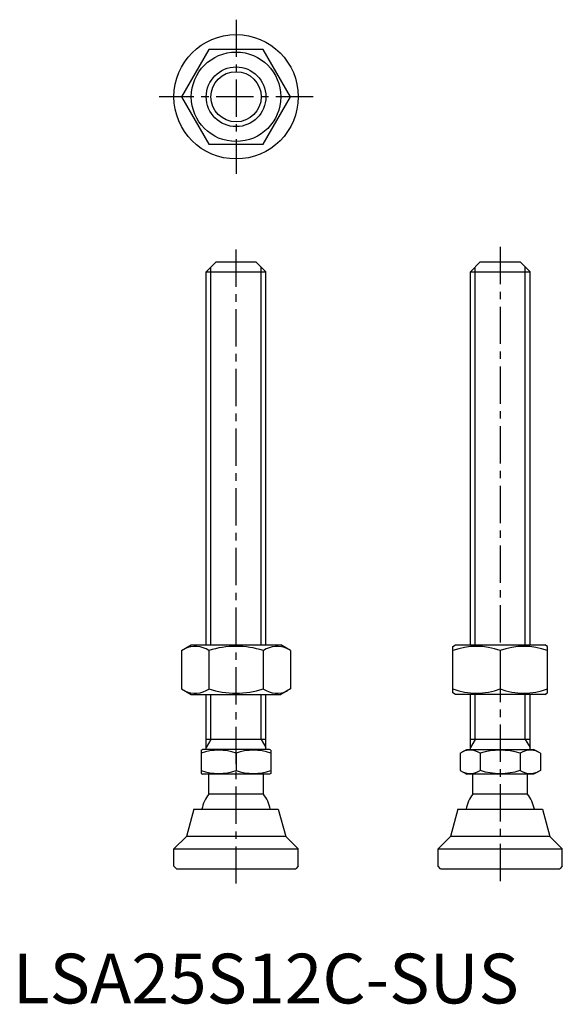
# Model space of a CAD drawing. Extents: x 1 to 111, y 0 to 198.
import ezdxf

# ---------------------------------------------------------------- set-up
doc = ezdxf.new("R2010")
doc.units = 0
doc.header["$LTSCALE"] = 6
doc.linetypes.add('CENTER', pattern=[2, 1.25, -0.25, 0.25, -0.25])
doc.layers.get('0').update_dxf_attribs({"linetype": 'CONTINUOUS'})
doc.layers.add('1', color=1, linetype='CENTER')
doc.layers.add('3', color=3, linetype='CONTINUOUS')
doc.styles.add('STANDARD1', font='txt')

msp = doc.modelspace()

# ---------------------------------------------------------------- linework, layer by layer
for p, q in [((39.41, 191.78), (33.93, 182.28)), ((50.38, 191.78), (39.41, 191.78)), ((55.87, 182.28), (50.38, 191.78)), ((33.93, 182.28), (39.41, 172.78)), ((50.38, 172.78), (55.87, 182.28)), ((39.41, 172.78), (50.38, 172.78)), ((40.9, 149.08), (38.9, 147.08)), ((40.9, 149.08), (48.9, 149.08)), ((48.9, 149.08), (50.9, 147.08)), ((94.02, 149.08), (92.02, 147.08)), ((94.02, 149.08), (102.02, 149.08)), ((102.02, 149.08), (104.02, 147.08)), ((38.9, 72.08), (38.9, 147.08)), ((38.9, 147.08), (50.9, 147.08)), ((50.9, 72.08), (50.9, 147.08)), ((92.02, 72.08), (92.02, 147.08)), ((92.02, 147.08), (104.02, 147.08)), ((104.02, 72.08), (104.02, 147.08)), ((33.93, 70.94), (35.9, 72.08)), ((35.9, 72.08), (53.9, 72.08)), ((55.87, 70.94), (53.9, 72.08)), ((88.52, 71.79), (89.02, 72.08)), ((88.52, 62.44), (88.52, 71.79)), ((89.02, 72.08), (107.02, 72.08)), ((107.52, 71.79), (107.02, 72.08)), ((107.52, 62.44), (107.52, 71.79)), ((33.93, 70.94), (33.93, 63.22)), ((39.41, 70.94), (39.41, 63.22)), ((50.38, 70.94), (50.38, 63.22)), ((55.87, 70.94), (55.87, 63.22)), ((98.02, 70.94), (98.02, 63.22)), ((33.93, 63.22), (35.9, 62.08)), ((35.9, 62.08), (53.9, 62.08)), ((38.9, 51.08), (38.9, 62.08)), ((50.9, 51.08), (50.9, 62.08)), ((55.87, 63.22), (53.9, 62.08)), ((89.02, 62.08), (88.52, 62.44)), ((107.02, 62.08), (89.02, 62.08)), ((92.02, 51.08), (92.02, 62.08)), ((104.02, 51.08), (104.02, 62.08)), ((107.02, 62.08), (107.52, 62.44)), ((50.9, 53.08), (38.9, 53.08)), ((104.02, 53.08), (92.02, 53.08)), ((37.9, 50.92), (38.17, 51.08)), ((37.9, 50.92), (37.9, 46.23)), ((51.63, 51.08), (38.17, 51.08)), ((44.9, 50.3), (44.9, 46.86)), ((51.9, 50.92), (51.63, 51.08)), ((51.9, 50.92), (51.9, 46.23)), ((89.94, 50.3), (91.29, 51.08)), ((89.94, 50.3), (89.94, 46.86)), ((91.29, 51.08), (104.75, 51.08)), ((93.98, 50.3), (93.98, 46.86)), ((102.06, 50.3), (102.06, 46.86)), ((106.1, 50.3), (104.75, 51.08)), ((106.1, 50.3), (106.1, 46.86)), ((37.9, 46.23), (38.17, 46.08)), ((51.63, 46.08), (38.17, 46.08)), ((39.4, 42.08), (39.4, 46.08)), ((50.4, 42.08), (50.4, 46.08)), ((51.9, 46.23), (51.63, 46.08)), ((89.94, 46.86), (91.29, 46.08)), ((104.75, 46.08), (91.29, 46.08)), ((92.52, 42.08), (92.52, 46.08)), ((103.52, 42.08), (103.52, 46.08)), ((106.1, 46.86), (104.75, 46.08)), ((50.4, 42.08), (39.4, 42.08)), ((103.52, 42.08), (92.52, 42.08)), ((36.4, 39.08), (34.9, 33.58)), ((36.4, 39.08), (53.4, 39.08)), ((53.4, 39.08), (54.9, 33.58)), ((89.52, 39.08), (88.02, 33.58)), ((89.52, 39.08), (106.52, 39.08)), ((106.52, 39.08), (108.02, 33.58)), ((32.4, 31.08), (34.9, 33.58)), ((54.9, 33.58), (34.9, 33.58)), ((57.4, 31.08), (54.9, 33.58)), ((85.52, 31.08), (88.02, 33.58)), ((108.02, 33.58), (88.02, 33.58)), ((110.52, 31.08), (108.02, 33.58)), ((32.4, 27.58), (32.4, 31.08)), ((32.4, 31.08), (57.4, 31.08)), ((57.4, 27.58), (57.4, 31.08)), ((85.52, 31.08), (110.52, 31.08)), ((85.52, 27.58), (85.52, 31.08)), ((110.52, 27.58), (110.52, 31.08)), ((32.9, 27.08), (32.4, 27.58)), ((32.9, 27.08), (56.9, 27.08)), ((57.4, 27.58), (56.9, 27.08)), ((86.02, 27.08), (85.52, 27.58)), ((86.02, 27.08), (110.02, 27.08)), ((110.52, 27.58), (110.02, 27.08))]:
    msp.add_line(p, q)
for radius in [12.5, 9, 6]:
    msp.add_circle((44.9, 182.28), radius)
for centre, radius, start, end in [((36.67, 66.93), 4.86, 55.6158, 115.6158), ((44.9, 53.64), 18.15, 72.412, 107.588), ((53.13, 66.93), 4.86, 64.3842, 124.3842), ((93.27, 58.07), 13.72, 69.7438, 110.2562), ((102.77, 58.07), 13.72, 69.7438, 110.2562), ((36.67, 67.22), 4.86, 244.3842, 304.3842), ((44.9, 80.52), 18.15, 252.412, 287.588), ((53.13, 67.22), 4.86, 235.6158, 295.6158), ((93.27, 76.09), 13.72, 249.7438, 290.2562), ((102.77, 76.09), 13.72, 249.7438, 290.2562), ((41.4, 40.81), 10.11, 69.7438, 110.2562), ((48.4, 40.81), 10.11, 69.7438, 110.2562), ((91.96, 47.35), 3.58, 55.6158, 115.6158), ((98.02, 37.55), 13.37, 72.412, 107.588), ((104.08, 47.35), 3.58, 64.3842, 124.3842), ((41.4, 56.34), 10.11, 249.7438, 290.2562), ((48.4, 56.34), 10.11, 249.7438, 290.2562), ((91.96, 49.81), 3.58, 244.3842, 304.3842), ((98.02, 59.61), 13.37, 252.412, 287.588), ((104.08, 49.81), 3.58, 235.6158, 295.6158), ((44.9, 37.75), 7, 141.7868, 169.0462), ((44.9, 37.75), 7, 10.9538, 38.2132), ((98.02, 37.75), 7, 141.7868, 169.0462), ((98.02, 37.75), 7, 10.9538, 38.2132)]:
    msp.add_arc(centre, radius, start, end)
at = {"layer": '1'}
for p, q in [((44.9, 197.78), (44.9, 166.78)), ((60.4, 182.28), (29.4, 182.28)), ((44.9, 24.08), (44.9, 152.08)), ((98.02, 152.08), (98.02, 24.08))]:
    msp.add_line(p, q, dxfattribs=at)
at = {"layer": '3'}
for p, q in [((39.85, 72.08), (39.85, 148.03)), ((49.95, 72.08), (49.95, 148.03)), ((92.97, 72.08), (92.97, 148.03)), ((103.07, 72.08), (103.07, 148.03)), ((39.85, 53.08), (39.85, 62.08)), ((49.95, 53.08), (49.95, 62.08)), ((92.97, 53.08), (92.97, 62.08)), ((103.07, 53.08), (103.07, 62.08)), ((39.85, 53.08), (38.9, 51.44)), ((49.95, 53.08), (50.9, 51.44)), ((92.97, 53.08), (92.02, 51.44)), ((103.07, 53.08), (104.02, 51.44))]:
    msp.add_line(p, q, dxfattribs=at)
msp.add_circle((44.9, 182.28), 5.05, dxfattribs=at)

# ---------------------------------------------------------------- texts
at = {"color": 3, "style": 'STANDARD1'}
msp.add_text('LSA25S12C-SUS', height=10, dxfattribs=at).set_placement((0, 0))

doc.saveas('drawing.dxf')
